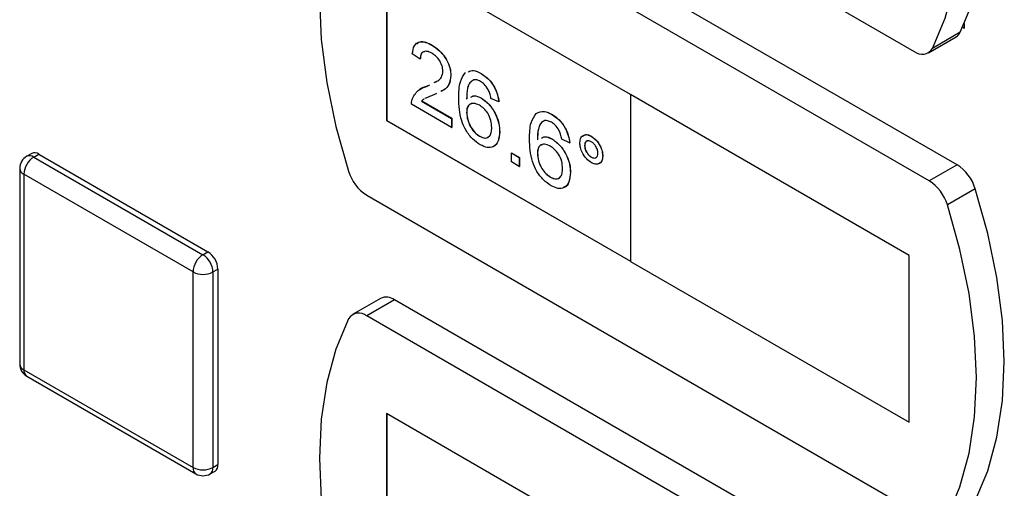
# Model space of a CAD drawing. Units: millimetres. Extents: x 0 to 423, y 0 to 297.
# Drawn here: x 328 to 335, y 119 to 122 of the extents above; entities that cross this region are included whole.
import ezdxf

# ---------------------------------------------------------------- set-up
doc = ezdxf.new("R2010")
doc.units = ezdxf.units.MM

msp = doc.modelspace()

# ---------------------------------------------------------------- linework, layer by layer
at = {"color": 7, "linetype": 'Continuous', "lineweight": 30}
for p, q in [((330.1135, 124.2085), (334.1096, 121.9016)), ((334.4137, 121.0973), (330.4176, 123.4042)), ((334.2157, 120.983), (330.2196, 123.2899)), ((332.0939, 121.5955), (330.3615, 122.5956)), ((330.3615, 122.5956), (330.3615, 121.4116)), ((330.3622, 122.5952), (330.3622, 121.412)), ((334.4543, 122.0741), (334.4663, 122.0672)), ((334.4663, 122.0672), (334.4663, 122.0999)), ((334.2096, 121.8917), (334.4076, 122.006)), ((334.4365, 122.0376), (334.2385, 121.9233)), ((330.6836, 121.9462), (330.6843, 121.9466)), ((330.5998, 121.8461), (330.5439, 121.8849)), ((330.5998, 121.8461), (330.6005, 121.8465)), ((330.8177, 121.7298), (330.8184, 121.7302)), ((331.0328, 121.7446), (331.0335, 121.745)), ((330.6447, 121.6536), (330.6672, 121.6648)), ((330.6447, 121.6536), (330.6454, 121.654)), ((330.6454, 121.654), (330.6672, 121.6648)), ((330.6992, 121.6808), (330.7173, 121.6898)), ((330.7158, 121.6026), (330.6968, 121.5931)), ((331.0354, 121.5689), (331.0361, 121.5693)), ((331.1586, 121.5429), (331.1027, 121.5687)), ((332.0932, 121.5951), (332.0939, 121.5955)), ((332.0932, 121.5951), (332.0932, 120.4111)), ((334.0731, 120.4521), (332.0932, 121.5951)), ((334.0738, 120.4525), (332.0939, 121.5955)), ((330.8233, 121.3622), (330.5383, 121.5267)), ((330.6101, 121.5498), (330.6108, 121.5502)), ((330.6101, 121.5498), (330.8233, 121.4267)), ((330.6108, 121.5502), (330.824, 121.4271)), ((331.1586, 121.5429), (331.1593, 121.5433)), ((330.8233, 121.4267), (330.824, 121.4271)), ((330.8233, 121.4267), (330.8233, 121.3622)), ((330.824, 121.4271), (330.824, 121.3626)), ((330.9295, 121.468), (330.9302, 121.4684)), ((331.5357, 121.4543), (331.5364, 121.4547)), ((330.3622, 121.412), (330.3615, 121.4116)), ((330.3615, 121.4116), (332.0932, 120.4119)), ((330.3622, 121.412), (332.0932, 120.4127)), ((330.8233, 121.3622), (330.824, 121.3626)), ((331.0221, 121.2991), (331.0228, 121.2995)), ((331.1642, 121.3312), (331.1649, 121.3316)), ((331.815, 121.2995), (331.8157, 121.2999)), ((331.5383, 121.2785), (331.539, 121.2789)), ((331.6615, 121.2526), (331.6056, 121.2784)), ((331.6615, 121.2526), (331.6622, 121.253)), ((331.7677, 121.2332), (331.7684, 121.2336)), ((327.8402, 121.1774), (327.8048, 121.157)), ((327.8548, 121.1521), (327.8902, 121.1725)), ((327.8548, 121.1521), (329.0569, 120.4581)), ((327.8902, 121.1725), (329.0922, 120.4785)), ((331.248, 121.1816), (331.2487, 121.182)), ((331.248, 121.1816), (331.3039, 121.1493)), ((331.248, 121.117), (331.248, 121.1816)), ((331.2487, 121.182), (331.3046, 121.1497)), ((331.3039, 121.1493), (331.3046, 121.1497)), ((331.3039, 121.1493), (331.3039, 121.0848)), ((331.3046, 121.1497), (331.3046, 121.0852)), ((331.4324, 121.1777), (331.4331, 121.1781)), ((331.8153, 121.1509), (331.816, 121.1513)), ((331.8962, 121.1592), (331.8969, 121.1597)), ((331.3039, 121.0848), (331.248, 121.117)), ((331.3039, 121.0848), (331.3046, 121.0852)), ((334.4137, 121.0973), (334.2157, 120.983)), ((327.7548, 121.0704), (327.7548, 119.6823)), ((328.9862, 120.3356), (327.7841, 121.0296)), ((327.7841, 121.0296), (327.7841, 119.6415)), ((331.525, 121.0087), (331.5257, 121.0091)), ((331.6671, 121.0409), (331.6678, 121.0413)), ((330.2196, 120.8811), (334.2157, 118.5742)), ((334.5426, 120.9267), (334.3446, 120.8124)), ((329.0569, 120.4581), (329.0922, 120.4785)), ((334.0731, 120.4521), (334.0738, 120.4525)), ((334.0731, 119.2681), (334.0731, 120.4521)), ((334.0738, 119.2685), (334.0738, 120.4525)), ((332.0932, 120.4111), (334.0731, 119.2681)), ((328.9862, 118.9475), (328.9862, 120.3356)), ((329.1276, 120.3356), (329.163, 120.356)), ((329.1276, 120.3356), (329.1276, 118.9475)), ((329.163, 120.356), (329.163, 118.9679)), ((330.3176, 120.1479), (330.1196, 120.0336)), ((330.4176, 120.138), (330.2196, 120.0237)), ((334.4137, 117.8311), (330.4176, 120.138)), ((334.2157, 117.7168), (330.2196, 120.0237)), ((327.7841, 119.6415), (328.9862, 118.9475)), ((327.8048, 119.5957), (329.0069, 118.9017)), ((332.0939, 118.3293), (330.3615, 119.3294)), ((330.3615, 119.3294), (330.3615, 118.1454)), ((330.3622, 119.329), (330.3622, 118.1458)), ((334.0731, 119.2681), (334.0738, 119.2685)), ((329.1069, 118.9017), (329.1422, 118.9221)), ((329.1276, 118.9475), (329.163, 118.9679))]:
    msp.add_line(p, q, dxfattribs=at)
at = {"color": 7, "linetype": 'Continuous', "lineweight": 30, "flags": 128}
for points in [[(334.4365, 122.0376), (334.5261, 122.2519), (334.5908, 122.49), (334.6299, 122.7492), (334.643, 123.0266), (334.6299, 123.3192), (334.5908, 123.6236), (334.5261, 123.9364), (334.4365, 124.2541)], [(334.2385, 121.9233), (334.3281, 122.1376), (334.3928, 122.3757), (334.4319, 122.6349), (334.445, 122.9124), (334.4319, 123.2049), (334.3928, 123.5093), (334.3281, 123.8221), (334.2385, 124.1398)], [(330.0907, 123.2682), (330.0011, 123.0539), (329.9364, 122.8158), (329.8973, 122.5566), (329.8842, 122.2791), (329.8973, 121.9865), (329.9364, 121.6822), (330.0011, 121.3693), (330.0907, 121.0516)], [(334.5426, 118.7102), (334.6322, 118.9245), (334.6969, 119.1626), (334.736, 119.4218), (334.7491, 119.6993), (334.736, 119.9918), (334.6969, 120.2962), (334.6322, 120.609), (334.5426, 120.9267)], [(334.3446, 118.5959), (334.4342, 118.8102), (334.4989, 119.0483), (334.538, 119.3075), (334.5511, 119.585), (334.538, 119.8775), (334.4989, 120.1819), (334.4342, 120.4947), (334.3446, 120.8124)], [(330.0907, 120.002), (330.0011, 119.7877), (329.9364, 119.5496), (329.8973, 119.2904), (329.8842, 119.0129), (329.8973, 118.7204), (329.9364, 118.416), (330.0011, 118.1032), (330.0907, 117.7855)]]:
    msp.add_lwpolyline(points, dxfattribs=at)
at = {"color": 7, "linetype": 'Continuous', "lineweight": 30}
for centre, radius, start, end in [((334.3701, 122.0693), 0.0736, 300.63184, 334.4988), ((334.1649, 121.9669), 0.0855, 229.73877, 329.39406), ((327.8548, 121.0704), 0.1, 119.99731, 180), ((327.9376, 121.0226), 0.1537, 122.60548, 177.39452), ((327.8609, 121.1316), 0.0503, 54.38242, 114.30712), ((334.2452, 120.836), 0.3109, 16.97209, 57.19153), ((330.3881, 121.1424), 0.3109, 196.97209, 237.19153), ((334.0472, 120.7217), 0.3109, 16.97209, 57.19153), ((329.1397, 120.3286), 0.1537, 122.60548, 177.39452), ((328.9741, 120.3286), 0.1537, 2.60548, 57.39452), ((329.0094, 120.3491), 0.1537, 2.60548, 57.39452), ((329.0569, 120.4721), 0.1537, 242.60967, 297.39033), ((330.3591, 120.0574), 0.0996, 54.05481, 114.63473), ((330.1643, 119.9584), 0.0855, 49.73877, 149.39406), ((327.8548, 119.6823), 0.1, 180, 240.00269), ((329.0569, 119.084), 0.1537, 242.60967, 297.39033), ((329.1154, 118.9619), 0.048, 304.05635, 7.25583), ((329.0569, 118.9883), 0.1, 240.00269, 299.99731)]:
    msp.add_arc(centre, radius, start, end, dxfattribs=at)
at = {"color": 1, "linetype": 'Continuous', "lineweight": 30}
for centre, radius, start, end in [((327.8255, 121.1112), 0.0503, 54.38242, 114.30712), ((327.8048, 121.0754), 0.0503, 185.6948, 245.62534), ((327.8048, 119.6873), 0.0503, 185.6948, 245.62534), ((327.8331, 119.6361), 0.0493, 173.70115, 234.98667), ((329.0352, 118.9421), 0.0493, 173.70115, 234.98667), ((329.08, 118.9415), 0.048, 304.05635, 7.25583)]:
    msp.add_arc(centre, radius, start, end, dxfattribs=at)
at = {"color": 7, "linetype": 'Continuous', "lineweight": 30}
for points, knots in [([(330.5439, 121.8849), (330.5471, 121.9053), (330.5536, 121.9462), (330.591, 121.9739), (330.6378, 121.9697), (330.6683, 121.954), (330.6836, 121.9462)], [0, 0, 0, 0, 0.280235, 0.558893, 0.779132, 1, 1, 1, 1]), ([(330.5754, 121.9535), (330.5821, 121.9602), (330.5978, 121.976), (330.6389, 121.9695), (330.6692, 121.9542), (330.6843, 121.9466)], [0, 0, 0, 0, 0.266655, 0.632805, 1, 1, 1, 1]), ([(330.6836, 121.9462), (330.7026, 121.9337), (330.7406, 121.9087), (330.786, 121.8476), (330.8137, 121.7838), (330.8164, 121.7478), (330.8177, 121.7298)], [0, 0, 0, 0, 0.280482, 0.559644, 0.779749, 1, 1, 1, 1]), ([(330.6843, 121.9466), (330.7033, 121.9341), (330.7413, 121.9091), (330.7867, 121.8481), (330.8144, 121.7842), (330.8171, 121.7482), (330.8184, 121.7302)], [0, 0, 0, 0, 0.280482, 0.559644, 0.779749, 1, 1, 1, 1]), ([(330.6824, 121.8888), (330.6703, 121.8947), (330.6463, 121.9065), (330.6173, 121.9006), (330.6018, 121.8777), (330.6005, 121.8567), (330.5998, 121.8461)], [0, 0, 0, 0, 0.28041, 0.559489, 0.779375, 1, 1, 1, 1]), ([(330.6321, 121.8997), (330.6272, 121.8993), (330.6141, 121.8981), (330.6028, 121.8775), (330.6012, 121.8569), (330.6005, 121.8465)], [0, 0, 0, 0, 0.229717, 0.614212, 1, 1, 1, 1]), ([(330.7618, 121.7615), (330.7604, 121.7752), (330.7574, 121.8026), (330.7348, 121.8426), (330.7086, 121.8718), (330.6911, 121.8831), (330.6824, 121.8888)], [0, 0, 0, 0, 0.27908, 0.558612, 0.779043, 1, 1, 1, 1]), ([(330.6985, 121.6804), (330.7077, 121.6844), (330.7277, 121.6932), (330.754, 121.7163), (330.7592, 121.7464), (330.7618, 121.7615)], [0, 0, 0, 0, 0.299296, 0.650813, 1, 1, 1, 1]), ([(330.8177, 121.7298), (330.8147, 121.7076), (330.8086, 121.6631), (330.7769, 121.6317), (330.7539, 121.6213), (330.7463, 121.6179)], [0, 0, 0, 0, 0.400819, 0.803581, 1, 1, 1, 1]), ([(330.8184, 121.7302), (330.8154, 121.708), (330.8094, 121.6635), (330.7776, 121.6321), (330.7546, 121.6218), (330.747, 121.6183)], [0, 0, 0, 0, 0.400819, 0.803581, 1, 1, 1, 1]), ([(330.8736, 121.5688), (330.8742, 121.6106), (330.8752, 121.685), (330.9071, 121.7315), (330.9211, 121.7519)], [0, 0, 0, 0, 0.561396, 1, 1, 1, 1]), ([(330.9815, 121.7012), (330.9709, 121.6951), (330.9496, 121.6829), (330.9314, 121.6339), (330.9302, 121.5903), (330.9295, 121.5637)], [0, 0, 0, 0, 0.279359, 0.559176, 1, 1, 1, 1]), ([(330.9427, 121.7571), (330.954, 121.7618), (330.9796, 121.7725), (331.0137, 121.7546), (331.0328, 121.7446)], [0, 0, 0, 0, 0.439929, 1, 1, 1, 1]), ([(330.9434, 121.7575), (330.9547, 121.7622), (330.9803, 121.773), (331.0144, 121.755), (331.0335, 121.745)], [0, 0, 0, 0, 0.439929, 1, 1, 1, 1]), ([(331.0291, 121.6886), (331.0197, 121.6933), (331.003, 121.7015), (330.9881, 121.7013), (330.9815, 121.7012)], [0, 0, 0, 0, 0.559717, 1, 1, 1, 1]), ([(331.0328, 121.7446), (331.0502, 121.7329), (331.0851, 121.7095), (331.1266, 121.6524), (331.1509, 121.594), (331.156, 121.56), (331.1586, 121.5429)], [0, 0, 0, 0, 0.280049, 0.559187, 0.779374, 1, 1, 1, 1]), ([(331.0335, 121.745), (331.0509, 121.7333), (331.0858, 121.7099), (331.1273, 121.6528), (331.1516, 121.5944), (331.1567, 121.5604), (331.1593, 121.5433)], [0, 0, 0, 0, 0.280049, 0.559187, 0.779374, 1, 1, 1, 1]), ([(330.5442, 121.5681), (330.5581, 121.5913), (330.5832, 121.6329), (330.6258, 121.6472), (330.6447, 121.6536)], [0, 0, 0, 0, 0.558359, 1, 1, 1, 1]), ([(330.5907, 121.6276), (330.5913, 121.6283), (330.6042, 121.6453), (330.6252, 121.6497), (330.6454, 121.654)], [0, 0, 0, 0, 0.039752, 1, 1, 1, 1]), ([(330.9644, 121.6881), (330.9605, 121.6855), (330.9462, 121.6763), (330.9327, 121.6336), (330.9311, 121.5904), (330.9302, 121.5641)], [0, 0, 0, 0, 0.131228, 0.468562, 1, 1, 1, 1]), ([(331.0825, 121.632), (331.0738, 121.6454), (331.0581, 121.6694), (331.038, 121.6827), (331.0291, 121.6886)], [0, 0, 0, 0, 0.559004, 1, 1, 1, 1]), ([(331.1027, 121.5687), (331.1004, 121.5805), (331.0964, 121.6015), (331.0868, 121.6227), (331.0825, 121.632)], [0, 0, 0, 0, 0.560488, 1, 1, 1, 1]), ([(330.5383, 121.5267), (330.5385, 121.5352), (330.5387, 121.5502), (330.5425, 121.5627), (330.5442, 121.5681)], [0, 0, 0, 0, 0.559956, 1, 1, 1, 1]), ([(330.6272, 121.564), (330.627, 121.5639), (330.6204, 121.5606), (330.6152, 121.5551), (330.6101, 121.5498)], [0, 0, 0, 0, 0.0297388, 1, 1, 1, 1]), ([(330.6279, 121.5644), (330.6277, 121.5643), (330.6211, 121.561), (330.6159, 121.5555), (330.6108, 121.5502)], [0, 0, 0, 0, 0.0297388, 1, 1, 1, 1]), ([(330.6968, 121.5931), (330.6864, 121.5892), (330.6693, 121.5826), (330.6474, 121.5745), (330.6366, 121.5689), (330.6322, 121.5665)], [0, 0, 0, 0, 0.475077, 0.782481, 1, 1, 1, 1]), ([(331.0264, 121.2385), (331.008, 121.251), (330.9713, 121.276), (330.9236, 121.339), (330.8777, 121.443), (330.8753, 121.5169), (330.8736, 121.5688)], [0, 0, 0, 0, 0.186919, 0.373549, 0.560232, 1, 1, 1, 1]), ([(330.9594, 121.5766), (330.9665, 121.581), (330.9866, 121.5934), (331.0162, 121.5785), (331.0354, 121.5689)], [0, 0, 0, 0, 0.350826, 1, 1, 1, 1]), ([(330.9601, 121.577), (330.9672, 121.5814), (330.9873, 121.5938), (331.0169, 121.5789), (331.0361, 121.5693)], [0, 0, 0, 0, 0.350826, 1, 1, 1, 1]), ([(331.0354, 121.5689), (331.0554, 121.5542), (331.0954, 121.5249), (331.1381, 121.4546), (331.1611, 121.3874), (331.1631, 121.35), (331.1642, 121.3312)], [0, 0, 0, 0, 0.279141, 0.558815, 0.77917, 1, 1, 1, 1]), ([(331.0361, 121.5693), (331.0561, 121.5546), (331.0961, 121.5254), (331.1388, 121.455), (331.1618, 121.3879), (331.1638, 121.3504), (331.1649, 121.3316)], [0, 0, 0, 0, 0.279141, 0.558815, 0.77917, 1, 1, 1, 1]), ([(331.0199, 121.5197), (331.0065, 121.5258), (330.9798, 121.5379), (330.9492, 121.5281), (330.9317, 121.5032), (330.9302, 121.4797), (330.9295, 121.468)], [0, 0, 0, 0, 0.27974, 0.559339, 0.779412, 1, 1, 1, 1]), ([(330.9652, 121.5287), (330.9598, 121.5278), (330.9456, 121.5253), (330.9326, 121.503), (330.931, 121.4799), (330.9302, 121.4684)], [0, 0, 0, 0, 0.233409, 0.616256, 1, 1, 1, 1]), ([(331.1083, 121.3614), (331.1073, 121.3777), (331.1054, 121.4102), (331.0832, 121.4607), (331.0519, 121.4988), (331.0306, 121.5127), (331.0199, 121.5197)], [0, 0, 0, 0, 0.280456, 0.559364, 0.779311, 1, 1, 1, 1]), ([(330.9295, 121.468), (330.9311, 121.4507), (330.9344, 121.416), (330.9568, 121.3636), (330.9885, 121.3218), (331.0109, 121.3066), (331.0221, 121.2991)], [0, 0, 0, 0, 0.280082, 0.55977, 0.779688, 1, 1, 1, 1]), ([(330.9302, 121.4684), (330.9318, 121.4511), (330.9351, 121.4164), (330.9575, 121.364), (330.9892, 121.3222), (331.0116, 121.307), (331.0228, 121.2995)], [0, 0, 0, 0, 0.280082, 0.55977, 0.779688, 1, 1, 1, 1]), ([(331.3765, 121.2785), (331.3771, 121.3203), (331.3781, 121.3947), (331.41, 121.4412), (331.424, 121.4616)], [0, 0, 0, 0, 0.561396, 1, 1, 1, 1]), ([(331.424, 121.4616), (331.4419, 121.47), (331.474, 121.485), (331.5168, 121.4637), (331.5357, 121.4543)], [0, 0, 0, 0, 0.55838, 1, 1, 1, 1]), ([(331.4247, 121.462), (331.4426, 121.4704), (331.4747, 121.4854), (331.5175, 121.4641), (331.5364, 121.4547)], [0, 0, 0, 0, 0.55838, 1, 1, 1, 1]), ([(331.5357, 121.4543), (331.5531, 121.4425), (331.588, 121.4191), (331.6295, 121.3621), (331.6538, 121.3037), (331.6589, 121.2696), (331.6615, 121.2526)], [0, 0, 0, 0, 0.280049, 0.559187, 0.779374, 1, 1, 1, 1]), ([(331.5364, 121.4547), (331.5538, 121.443), (331.5887, 121.4195), (331.6302, 121.3625), (331.6545, 121.3041), (331.6596, 121.27), (331.6622, 121.253)], [0, 0, 0, 0, 0.280049, 0.559187, 0.779374, 1, 1, 1, 1]), ([(331.0221, 121.2991), (331.0358, 121.2929), (331.0633, 121.2807), (331.0925, 121.2956), (331.1065, 121.3252), (331.1077, 121.3494), (331.1083, 121.3614)], [0, 0, 0, 0, 0.279489, 0.558551, 0.778978, 1, 1, 1, 1]), ([(331.4844, 121.4109), (331.4738, 121.4048), (331.4525, 121.3925), (331.4343, 121.3436), (331.4331, 121.3), (331.4324, 121.2733)], [0, 0, 0, 0, 0.279359, 0.559176, 1, 1, 1, 1]), ([(331.4851, 121.4113), (331.4745, 121.4052), (331.4532, 121.393), (331.435, 121.344), (331.4338, 121.3004), (331.4331, 121.2737)], [0, 0, 0, 0, 0.279359, 0.559176, 1, 1, 1, 1]), ([(331.532, 121.3983), (331.5226, 121.4029), (331.5059, 121.4112), (331.491, 121.411), (331.4844, 121.4109)], [0, 0, 0, 0, 0.559717, 1, 1, 1, 1]), ([(331.5854, 121.3417), (331.5767, 121.3551), (331.561, 121.379), (331.5409, 121.3924), (331.532, 121.3983)], [0, 0, 0, 0, 0.559004, 1, 1, 1, 1]), ([(331.0228, 121.2995), (331.0368, 121.2929), (331.0636, 121.2805), (331.0814, 121.2933), (331.0899, 121.2993)], [0, 0, 0, 0, 0.523704, 1, 1, 1, 1]), ([(331.1642, 121.3312), (331.162, 121.3079), (331.1576, 121.2615), (331.1239, 121.222), (331.0765, 121.2147), (331.0431, 121.2306), (331.0264, 121.2385)], [0, 0, 0, 0, 0.28023, 0.559761, 0.779759, 1, 1, 1, 1]), ([(331.1649, 121.3316), (331.1624, 121.309), (331.1575, 121.2638), (331.1347, 121.2272), (331.1144, 121.2251), (331.1124, 121.2249)], [0, 0, 0, 0, 0.473761, 0.94634, 1, 1, 1, 1]), ([(331.4623, 121.2863), (331.4694, 121.2907), (331.4895, 121.303), (331.5191, 121.2882), (331.5383, 121.2785)], [0, 0, 0, 0, 0.350826, 1, 1, 1, 1]), ([(331.463, 121.2867), (331.4701, 121.2911), (331.4902, 121.3034), (331.5198, 121.2886), (331.539, 121.2789)], [0, 0, 0, 0, 0.350826, 1, 1, 1, 1]), ([(331.6056, 121.2784), (331.6033, 121.2902), (331.5993, 121.3112), (331.5897, 121.3323), (331.5854, 121.3417)], [0, 0, 0, 0, 0.560488, 1, 1, 1, 1]), ([(331.7341, 121.2528), (331.7355, 121.2658), (331.7383, 121.2917), (331.7604, 121.3092), (331.7869, 121.3128), (331.8056, 121.3039), (331.815, 121.2995)], [0, 0, 0, 0, 0.279529, 0.55934, 0.779658, 1, 1, 1, 1]), ([(331.7518, 121.2973), (331.7556, 121.3015), (331.7647, 121.3115), (331.7879, 121.3129), (331.8064, 121.3042), (331.8157, 121.2999)], [0, 0, 0, 0, 0.263273, 0.631616, 1, 1, 1, 1]), ([(331.815, 121.2995), (331.8269, 121.291), (331.8509, 121.274), (331.8773, 121.2333), (331.8937, 121.1932), (331.8954, 121.1706), (331.8962, 121.1592)], [0, 0, 0, 0, 0.2795629, 0.5592857, 0.7796003, 1, 1, 1, 1]), ([(331.8157, 121.2999), (331.8276, 121.2914), (331.8516, 121.2744), (331.878, 121.2337), (331.8944, 121.1936), (331.8961, 121.171), (331.8969, 121.1597)], [0, 0, 0, 0, 0.2795629, 0.5592857, 0.7796003, 1, 1, 1, 1]), ([(331.5293, 120.9482), (331.5109, 120.9607), (331.4742, 120.9856), (331.4265, 121.0486), (331.3806, 121.1527), (331.3782, 121.2266), (331.3765, 121.2785)], [0, 0, 0, 0, 0.186919, 0.373549, 0.560232, 1, 1, 1, 1]), ([(331.5228, 121.2294), (331.5094, 121.2354), (331.4827, 121.2476), (331.4522, 121.2378), (331.4346, 121.2128), (331.4331, 121.1894), (331.4324, 121.1777)], [0, 0, 0, 0, 0.27974, 0.559339, 0.779412, 1, 1, 1, 1]), ([(331.4681, 121.2384), (331.4627, 121.2375), (331.4485, 121.235), (331.4356, 121.2127), (331.4339, 121.1896), (331.4331, 121.1781)], [0, 0, 0, 0, 0.233409, 0.616256, 1, 1, 1, 1]), ([(331.6112, 121.0711), (331.6102, 121.0874), (331.6083, 121.1199), (331.5861, 121.1704), (331.5549, 121.2085), (331.5335, 121.2224), (331.5228, 121.2294)], [0, 0, 0, 0, 0.280456, 0.559364, 0.779311, 1, 1, 1, 1]), ([(331.5383, 121.2785), (331.5583, 121.2639), (331.5983, 121.2346), (331.641, 121.1642), (331.664, 121.0971), (331.666, 121.0596), (331.6671, 121.0409)], [0, 0, 0, 0, 0.279141, 0.558815, 0.77917, 1, 1, 1, 1]), ([(331.539, 121.2789), (331.559, 121.2643), (331.599, 121.235), (331.6417, 121.1646), (331.6647, 121.0975), (331.6667, 121.06), (331.6678, 121.0413)], [0, 0, 0, 0, 0.279141, 0.558815, 0.77917, 1, 1, 1, 1]), ([(331.815, 121.1124), (331.803, 121.1209), (331.7791, 121.1381), (331.7528, 121.1788), (331.7365, 121.2189), (331.7349, 121.2415), (331.7341, 121.2528)], [0, 0, 0, 0, 0.279488, 0.559227, 0.779561, 1, 1, 1, 1]), ([(331.8153, 121.2606), (331.8083, 121.2637), (331.7943, 121.2698), (331.7788, 121.2638), (331.7691, 121.2515), (331.7681, 121.2393), (331.7677, 121.2332)], [0, 0, 0, 0, 0.279558, 0.559263, 0.779588, 1, 1, 1, 1]), ([(331.7677, 121.2332), (331.7685, 121.2247), (331.7702, 121.2075), (331.7831, 121.1821), (331.7988, 121.1621), (331.8098, 121.1546), (331.8153, 121.1509)], [0, 0, 0, 0, 0.279565, 0.559423, 0.7797, 1, 1, 1, 1]), ([(331.7871, 121.2648), (331.7844, 121.2642), (331.7771, 121.2626), (331.7699, 121.2517), (331.7689, 121.2397), (331.7684, 121.2336)], [0, 0, 0, 0, 0.230382, 0.615115, 1, 1, 1, 1]), ([(331.7684, 121.2336), (331.7692, 121.2251), (331.7709, 121.2079), (331.7839, 121.1825), (331.7995, 121.1625), (331.8105, 121.155), (331.816, 121.1513)], [0, 0, 0, 0, 0.279565, 0.559423, 0.7797, 1, 1, 1, 1]), ([(331.8626, 121.1784), (331.8618, 121.1869), (331.8602, 121.2041), (331.8472, 121.2292), (331.8318, 121.2494), (331.8208, 121.2568), (331.8153, 121.2606)], [0, 0, 0, 0, 0.279512, 0.559328, 0.779657, 1, 1, 1, 1]), ([(331.4324, 121.1777), (331.434, 121.1603), (331.4373, 121.1257), (331.4598, 121.0732), (331.4914, 121.0315), (331.5138, 121.0163), (331.525, 121.0087)], [0, 0, 0, 0, 0.280082, 0.55977, 0.779688, 1, 1, 1, 1]), ([(331.4331, 121.1781), (331.4347, 121.1607), (331.438, 121.1261), (331.4605, 121.0736), (331.4921, 121.0319), (331.5145, 121.0167), (331.5257, 121.0091)], [0, 0, 0, 0, 0.280082, 0.55977, 0.779688, 1, 1, 1, 1]), ([(331.8962, 121.1592), (331.8948, 121.1462), (331.8919, 121.1202), (331.8698, 121.1025), (331.8432, 121.0989), (331.8244, 121.1079), (331.815, 121.1124)], [0, 0, 0, 0, 0.279465, 0.55931, 0.779609, 1, 1, 1, 1]), ([(331.8153, 121.1509), (331.8223, 121.1478), (331.8363, 121.1417), (331.8516, 121.1479), (331.8612, 121.1602), (331.8622, 121.1723), (331.8626, 121.1784)], [0, 0, 0, 0, 0.279549, 0.55928, 0.779603, 1, 1, 1, 1]), ([(331.816, 121.1513), (331.8229, 121.1484), (331.8366, 121.1426), (331.8492, 121.1454), (331.8528, 121.1506), (331.8529, 121.1507)], [0, 0, 0, 0, 0.490502, 0.981323, 1, 1, 1, 1]), ([(331.8969, 121.1597), (331.8954, 121.1469), (331.8923, 121.1215), (331.8764, 121.1048), (331.8647, 121.1041), (331.8632, 121.104)], [0, 0, 0, 0, 0.467632, 0.935901, 1, 1, 1, 1]), ([(331.525, 121.0087), (331.5388, 121.0026), (331.5662, 120.9903), (331.5955, 121.0053), (331.6094, 121.0349), (331.6106, 121.059), (331.6112, 121.0711)], [0, 0, 0, 0, 0.279489, 0.558551, 0.778978, 1, 1, 1, 1]), ([(331.5257, 121.0091), (331.5397, 121.0026), (331.5665, 120.9902), (331.5843, 121.0029), (331.5928, 121.009)], [0, 0, 0, 0, 0.523704, 1, 1, 1, 1]), ([(331.6671, 121.0409), (331.6649, 121.0176), (331.6605, 120.9712), (331.6268, 120.9317), (331.5794, 120.9244), (331.546, 120.9403), (331.5293, 120.9482)], [0, 0, 0, 0, 0.28023, 0.559761, 0.779759, 1, 1, 1, 1]), ([(331.6678, 121.0413), (331.6653, 121.0187), (331.6604, 120.9735), (331.6376, 120.9368), (331.6174, 120.9348), (331.6153, 120.9346)], [0, 0, 0, 0, 0.4737612, 0.9463403, 1, 1, 1, 1])]:
    msp.add_open_spline(points, degree=3, knots=knots, dxfattribs=at)

doc.saveas('drawing.dxf')
